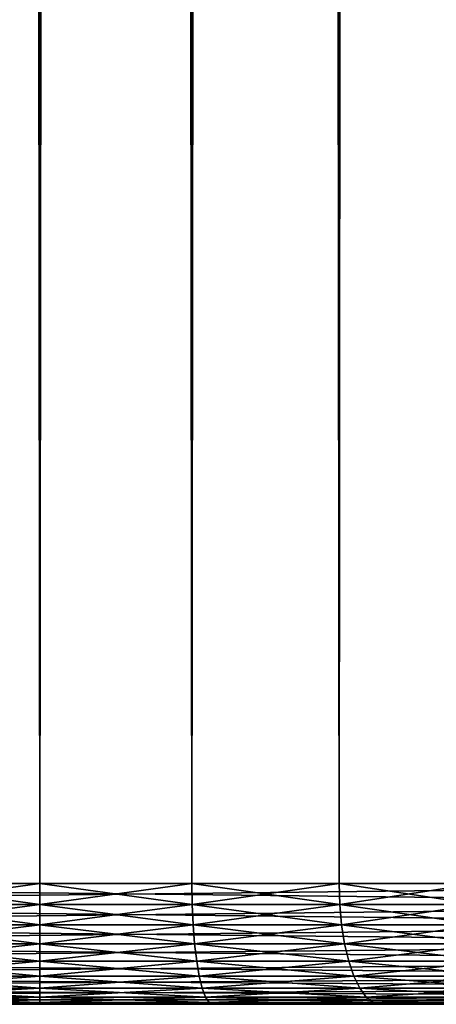
# Model space of a CAD drawing. Extents: x 0 to 500, y 0 to 1744.
# Drawn here: x 25 to 30, y 0 to 12 of the extents above; entities that cross this region are included whole.
import ezdxf

# ---------------------------------------------------------------- set-up
doc = ezdxf.new("R2010")
doc.units = 0
doc.header["$MEASUREMENT"] = 0

msp = doc.modelspace()

# ---------------------------------------------------------------- linework, layer by layer
for points in [[(15.399998, 1.5, 35.650024), (15.399998, 1742.5, 35.650024), (37.899998, 1.5, 35.650024)], [(37.899998, 1.5, 35.650024), (15.399998, 1742.5, 35.650024), (37.899998, 1742.5, 35.650024)], [(25.4, 1742.5, 61.500023), (25.4, 1.5, 61.500023), (23.515915, 1742.5, 61.335186)], [(23.515915, 1742.5, 61.335186), (25.4, 1.5, 61.500023), (23.515915, 1.5, 61.335186)], [(23.515915, 1742.5, 39.964859), (23.515915, 1.5, 39.964859), (25.4, 1742.5, 39.800022)], [(25.4, 1742.5, 39.800022), (23.515915, 1.5, 39.964859), (25.4, 1.5, 39.800022)], [(25.4, 1742.5, 39.800022), (25.4, 1.5, 39.800022), (27.284081, 1742.5, 39.964859)], [(27.284081, 1742.5, 39.964859), (25.4, 1.5, 39.800022), (27.284081, 1.5, 39.964859)], [(27.284081, 1742.5, 61.335186), (27.284081, 1.5, 61.335186), (25.4, 1742.5, 61.500023)], [(25.4, 1742.5, 61.500023), (27.284081, 1.5, 61.335186), (25.4, 1.5, 61.500023)], [(27.284081, 1742.5, 39.964859), (27.284081, 1.5, 39.964859), (29.110916, 1742.5, 40.454357)], [(29.110916, 1742.5, 40.454357), (27.284081, 1.5, 39.964859), (29.110916, 1.5, 40.454357)], [(29.110916, 1742.5, 60.845688), (29.110916, 1.5, 60.845688), (27.284081, 1742.5, 61.335186)], [(27.284081, 1742.5, 61.335186), (29.110916, 1.5, 60.845688), (27.284081, 1.5, 61.335186)], [(29.110916, 1742.5, 40.454357), (29.110916, 1.5, 40.454357), (30.824999, 1742.5, 41.253647)], [(30.824999, 1742.5, 41.253647), (29.110916, 1.5, 40.454357), (30.824999, 1.5, 41.253647)], [(30.824999, 1742.5, 60.046398), (30.824999, 1.5, 60.046398), (29.110916, 1742.5, 60.845688)], [(29.110916, 1742.5, 60.845688), (30.824999, 1.5, 60.046398), (29.110916, 1.5, 60.845688)], [(37.899998, 1.5, 65.650024), (30.399998, 26.473721, 65.650024), (28.66222, 25.663382, 65.650024)], [(37.899998, 1.5, 65.650024), (28.66222, 25.663382, 65.650024), (26.810129, 25.167114, 65.650024)], [(15.399998, 1.5, 65.650024), (37.899998, 1.5, 65.650024), (26.810129, 25.167114, 65.650024)], [(26.810129, 25.167114, 65.650024), (24.9, 25, 65.650024), (15.399998, 1.5, 65.650024)], [(37.899998, 1.239528, 35.672813), (15.399998, 1.239528, 35.672813), (15.399998, 1.5, 35.650024)], [(37.899998, 1.239528, 35.672813), (15.399998, 1.5, 35.650024), (37.899998, 1.5, 35.650024)], [(15.399998, 1.239528, 65.627235), (37.899998, 1.239528, 65.627235), (37.899998, 1.5, 65.650024)], [(15.399998, 1.239528, 65.627235), (37.899998, 1.5, 65.650024), (15.399998, 1.5, 65.650024)], [(25.4, 1.239528, 39.777237), (23.515915, 1.5, 39.964859), (23.511959, 1.239528, 39.942417)], [(23.511959, 1.239528, 61.357632), (23.515915, 1.5, 61.335186), (25.4, 1.5, 61.500023)], [(23.511959, 1.239528, 61.357632), (25.4, 1.5, 61.500023), (25.4, 1.239528, 61.522812)], [(25.4, 1.239528, 39.777237), (25.4, 1.5, 39.800022), (23.515915, 1.5, 39.964859)], [(25.4, 1.239528, 61.522812), (27.284081, 1.5, 61.335186), (27.288038, 1.239528, 61.357632)], [(27.288038, 1.239528, 39.942417), (27.284081, 1.5, 39.964859), (25.4, 1.5, 39.800022)], [(27.288038, 1.239528, 39.942417), (25.4, 1.5, 39.800022), (25.4, 1.239528, 39.777237)], [(25.4, 1.239528, 61.522812), (25.4, 1.5, 61.500023), (27.284081, 1.5, 61.335186)], [(27.288038, 1.239528, 61.357632), (27.284081, 1.5, 61.335186), (29.110916, 1.5, 60.845688)], [(29.118711, 1.239528, 40.432945), (29.110916, 1.5, 40.454357), (27.284081, 1.5, 39.964859)], [(29.118711, 1.239528, 40.432945), (27.284081, 1.5, 39.964859), (27.288038, 1.239528, 39.942417)], [(27.288038, 1.239528, 61.357632), (29.110916, 1.5, 60.845688), (29.118711, 1.239528, 60.867104)], [(29.118711, 1.239528, 60.867104), (29.110916, 1.5, 60.845688), (30.824999, 1.5, 60.046398)], [(30.836391, 1.239528, 41.233913), (30.824999, 1.5, 41.253647), (29.110916, 1.5, 40.454357)], [(30.836391, 1.239528, 41.233913), (29.110916, 1.5, 40.454357), (29.118711, 1.239528, 40.432945)], [(29.118711, 1.239528, 60.867104), (30.824999, 1.5, 60.046398), (30.836391, 1.239528, 60.066135)], [(37.899998, 0.98697, 35.740486), (15.399998, 0.98697, 35.740486), (15.399998, 1.239528, 35.672813)], [(37.899998, 0.98697, 35.740486), (15.399998, 1.239528, 35.672813), (37.899998, 1.239528, 35.672813)], [(15.399998, 0.98697, 65.559563), (37.899998, 0.98697, 65.559563), (37.899998, 1.239528, 65.627235)], [(15.399998, 0.98697, 65.559563), (37.899998, 1.239528, 65.627235), (15.399998, 1.239528, 65.627235)], [(25.4, 0.98697, 39.709564), (23.511959, 1.239528, 39.942417), (23.500208, 0.98697, 39.875771)], [(23.500208, 0.98697, 61.424274), (23.511959, 1.239528, 61.357632), (25.4, 1.239528, 61.522812)], [(23.500208, 0.98697, 61.424274), (25.4, 1.239528, 61.522812), (25.4, 0.98697, 61.590485)], [(25.4, 0.98697, 39.709564), (25.4, 1.239528, 39.777237), (23.511959, 1.239528, 39.942417)], [(25.4, 0.98697, 61.590485), (27.288038, 1.239528, 61.357632), (27.299789, 0.98697, 61.424274)], [(27.299789, 0.98697, 39.875771), (27.288038, 1.239528, 39.942417), (25.4, 1.239528, 39.777237)], [(27.299789, 0.98697, 39.875771), (25.4, 1.239528, 39.777237), (25.4, 0.98697, 39.709564)], [(25.4, 0.98697, 61.590485), (25.4, 1.239528, 61.522812), (27.288038, 1.239528, 61.357632)], [(27.299789, 0.98697, 61.424274), (27.288038, 1.239528, 61.357632), (29.118711, 1.239528, 60.867104)], [(29.141857, 0.98697, 40.36935), (29.118711, 1.239528, 40.432945), (27.288038, 1.239528, 39.942417)], [(29.141857, 0.98697, 40.36935), (27.288038, 1.239528, 39.942417), (27.299789, 0.98697, 39.875771)], [(27.299789, 0.98697, 61.424274), (29.118711, 1.239528, 60.867104), (29.141857, 0.98697, 60.930695)], [(29.141857, 0.98697, 60.930695), (29.118711, 1.239528, 60.867104), (30.836391, 1.239528, 60.066135)], [(30.87023, 0.98697, 41.175304), (30.836391, 1.239528, 41.233913), (29.118711, 1.239528, 40.432945)], [(30.87023, 0.98697, 41.175304), (29.118711, 1.239528, 40.432945), (29.141857, 0.98697, 40.36935)], [(29.141857, 0.98697, 60.930695), (30.836391, 1.239528, 60.066135), (30.87023, 0.98697, 60.124741)], [(37.899998, 0.75, 35.850986), (15.399998, 0.75, 35.850986), (15.399998, 0.98697, 35.740486)], [(37.899998, 0.75, 35.850986), (15.399998, 0.98697, 35.740486), (37.899998, 0.98697, 35.740486)], [(15.399998, 0.75, 65.449059), (37.899998, 0.75, 65.449059), (37.899998, 0.98697, 65.559563)], [(15.399998, 0.75, 65.449059), (37.899998, 0.98697, 65.559563), (15.399998, 0.98697, 65.559563)], [(25.4, 0.75, 39.59906), (23.500208, 0.98697, 39.875771), (23.481018, 0.75, 39.766949)], [(23.481018, 0.75, 61.533096), (23.500208, 0.98697, 61.424274), (25.4, 0.98697, 61.590485)], [(23.481018, 0.75, 61.533096), (25.4, 0.98697, 61.590485), (25.4, 0.75, 61.700985)], [(25.4, 0.75, 39.59906), (25.4, 0.98697, 39.709564), (23.500208, 0.98697, 39.875771)], [(25.4, 0.75, 61.700985), (27.299789, 0.98697, 61.424274), (27.318977, 0.75, 61.533096)], [(27.318977, 0.75, 39.766949), (27.299789, 0.98697, 39.875771), (25.4, 0.98697, 39.709564)], [(27.318977, 0.75, 39.766949), (25.4, 0.98697, 39.709564), (25.4, 0.75, 39.59906)], [(25.4, 0.75, 61.700985), (25.4, 0.98697, 61.590485), (27.299789, 0.98697, 61.424274)], [(27.318977, 0.75, 61.533096), (27.299789, 0.98697, 61.424274), (29.141857, 0.98697, 60.930695)], [(29.179651, 0.75, 40.265514), (29.141857, 0.98697, 40.36935), (27.299789, 0.98697, 39.875771)], [(29.179651, 0.75, 40.265514), (27.299789, 0.98697, 39.875771), (27.318977, 0.75, 39.766949)], [(27.318977, 0.75, 61.533096), (29.141857, 0.98697, 60.930695), (29.179651, 0.75, 61.034531)], [(29.179651, 0.75, 61.034531), (29.141857, 0.98697, 60.930695), (30.87023, 0.98697, 60.124741)], [(30.92548, 0.75, 41.079609), (30.87023, 0.98697, 41.175304), (29.141857, 0.98697, 40.36935)], [(30.92548, 0.75, 41.079609), (29.141857, 0.98697, 40.36935), (29.179651, 0.75, 40.265514)], [(29.179651, 0.75, 61.034531), (30.87023, 0.98697, 60.124741), (30.92548, 0.75, 60.220436)], [(37.899998, 0.535819, 36.000957), (15.399998, 0.535819, 36.000957), (15.399998, 0.75, 35.850986)], [(37.899998, 0.535819, 36.000957), (15.399998, 0.75, 35.850986), (37.899998, 0.75, 35.850986)], [(15.399998, 0.535819, 65.299088), (37.899998, 0.535819, 65.299088), (37.899998, 0.75, 65.449059)], [(15.399998, 0.535819, 65.299088), (37.899998, 0.75, 65.449059), (15.399998, 0.75, 65.449059)], [(25.4, 0.535819, 39.449089), (23.481018, 0.75, 39.766949), (23.454977, 0.535819, 39.619259)], [(23.454977, 0.535819, 61.68079), (23.481018, 0.75, 61.533096), (25.4, 0.75, 61.700985)], [(23.454977, 0.535819, 61.68079), (25.4, 0.75, 61.700985), (25.4, 0.535819, 61.850956)], [(25.4, 0.535819, 39.449089), (25.4, 0.75, 39.59906), (23.481018, 0.75, 39.766949)], [(25.4, 0.535819, 61.850956), (27.318977, 0.75, 61.533096), (27.34502, 0.535819, 61.68079)], [(27.34502, 0.535819, 39.619259), (27.318977, 0.75, 39.766949), (25.4, 0.75, 39.59906)], [(27.34502, 0.535819, 39.619259), (25.4, 0.75, 39.59906), (25.4, 0.535819, 39.449089)], [(25.4, 0.535819, 61.850956), (25.4, 0.75, 61.700985), (27.318977, 0.75, 61.533096)], [(27.34502, 0.535819, 61.68079), (27.318977, 0.75, 61.533096), (29.179651, 0.75, 61.034531)], [(29.230944, 0.535819, 40.124588), (29.179651, 0.75, 40.265514), (27.318977, 0.75, 39.766949)], [(29.230944, 0.535819, 40.124588), (27.318977, 0.75, 39.766949), (27.34502, 0.535819, 39.619259)], [(27.34502, 0.535819, 61.68079), (29.179651, 0.75, 61.034531), (29.230944, 0.535819, 61.175457)], [(29.230944, 0.535819, 61.175457), (29.179651, 0.75, 61.034531), (30.92548, 0.75, 60.220436)], [(31.000465, 0.535819, 40.94973), (30.92548, 0.75, 41.079609), (29.179651, 0.75, 40.265514)], [(31.000465, 0.535819, 40.94973), (29.179651, 0.75, 40.265514), (29.230944, 0.535819, 40.124588)], [(29.230944, 0.535819, 61.175457), (30.92548, 0.75, 60.220436), (31.000465, 0.535819, 60.350315)], [(37.899998, 0.350933, 36.185841), (15.399998, 0.350933, 36.185841), (15.399998, 0.535819, 36.000957)], [(37.899998, 0.350933, 36.185841), (15.399998, 0.535819, 36.000957), (37.899998, 0.535819, 36.000957)], [(15.399998, 0.350933, 65.114204), (37.899998, 0.350933, 65.114204), (37.899998, 0.535819, 65.299088)], [(15.399998, 0.350933, 65.114204), (37.899998, 0.535819, 65.299088), (15.399998, 0.535819, 65.299088)], [(25.4, 0.350933, 39.264206), (23.454977, 0.535819, 39.619259), (23.422873, 0.350933, 39.43718)], [(23.422873, 0.350933, 61.862865), (23.454977, 0.535819, 61.68079), (25.4, 0.535819, 61.850956)], [(23.422873, 0.350933, 61.862865), (25.4, 0.535819, 61.850956), (25.4, 0.350933, 62.035843)], [(25.4, 0.350933, 39.264206), (25.4, 0.535819, 39.449089), (23.454977, 0.535819, 39.619259)], [(25.4, 0.350933, 62.035843), (27.34502, 0.535819, 61.68079), (27.377125, 0.350933, 61.862865)], [(27.377125, 0.350933, 39.43718), (27.34502, 0.535819, 39.619259), (25.4, 0.535819, 39.449089)], [(27.377125, 0.350933, 39.43718), (25.4, 0.535819, 39.449089), (25.4, 0.350933, 39.264206)], [(25.4, 0.350933, 62.035843), (25.4, 0.535819, 61.850956), (27.34502, 0.535819, 61.68079)], [(27.377125, 0.350933, 61.862865), (27.34502, 0.535819, 61.68079), (29.230944, 0.535819, 61.175457)], [(29.294178, 0.350933, 39.950851), (29.230944, 0.535819, 40.124588), (27.34502, 0.535819, 39.619259)], [(29.294178, 0.350933, 39.950851), (27.34502, 0.535819, 39.619259), (27.377125, 0.350933, 39.43718)], [(27.377125, 0.350933, 61.862865), (29.230944, 0.535819, 61.175457), (29.294178, 0.350933, 61.349194)], [(29.294178, 0.350933, 61.349194), (29.230944, 0.535819, 61.175457), (31.000465, 0.535819, 60.350315)], [(31.092907, 0.350933, 40.789616), (31.000465, 0.535819, 40.94973), (29.230944, 0.535819, 40.124588)], [(31.092907, 0.350933, 40.789616), (29.230944, 0.535819, 40.124588), (29.294178, 0.350933, 39.950851)], [(29.294178, 0.350933, 61.349194), (31.000465, 0.535819, 60.350315), (31.092907, 0.350933, 60.510433)], [(37.899998, 0.200962, 36.400024), (15.399998, 0.200962, 36.400024), (15.399998, 0.350933, 36.185841)], [(37.899998, 0.200962, 36.400024), (15.399998, 0.350933, 36.185841), (37.899998, 0.350933, 36.185841)], [(15.399998, 0.200962, 64.900024), (37.899998, 0.200962, 64.900024), (37.899998, 0.350933, 65.114204)], [(15.399998, 0.200962, 64.900024), (37.899998, 0.350933, 65.114204), (15.399998, 0.350933, 65.114204)], [(25.4, 0.200962, 39.050022), (23.422873, 0.350933, 39.43718), (23.385679, 0.200962, 39.226254)], [(23.385679, 0.200962, 62.073795), (23.422873, 0.350933, 61.862865), (25.4, 0.350933, 62.035843)], [(23.385679, 0.200962, 62.073795), (25.4, 0.350933, 62.035843), (25.4, 0.200962, 62.250023)], [(25.4, 0.200962, 39.050022), (25.4, 0.350933, 39.264206), (23.422873, 0.350933, 39.43718)], [(25.4, 0.200962, 62.250023), (27.377125, 0.350933, 61.862865), (27.414318, 0.200962, 62.073795)], [(27.414318, 0.200962, 39.226254), (27.377125, 0.350933, 39.43718), (25.4, 0.350933, 39.264206)], [(27.414318, 0.200962, 39.226254), (25.4, 0.350933, 39.264206), (25.4, 0.200962, 39.050022)], [(25.4, 0.200962, 62.250023), (25.4, 0.350933, 62.035843), (27.377125, 0.350933, 61.862865)], [(27.414318, 0.200962, 62.073795), (27.377125, 0.350933, 61.862865), (29.294178, 0.350933, 61.349194)], [(29.367432, 0.200962, 39.749588), (29.294178, 0.350933, 39.950851), (27.377125, 0.350933, 39.43718)], [(29.367432, 0.200962, 39.749588), (27.377125, 0.350933, 39.43718), (27.414318, 0.200962, 39.226254)], [(27.414318, 0.200962, 62.073795), (29.294178, 0.350933, 61.349194), (29.367432, 0.200962, 61.550457)], [(29.367432, 0.200962, 61.550457), (29.294178, 0.350933, 61.349194), (31.092907, 0.350933, 60.510433)], [(31.199999, 0.200962, 40.60413), (31.092907, 0.350933, 40.789616), (29.294178, 0.350933, 39.950851)], [(31.199999, 0.200962, 40.60413), (29.294178, 0.350933, 39.950851), (29.367432, 0.200962, 39.749588)], [(29.367432, 0.200962, 61.550457), (31.092907, 0.350933, 60.510433), (31.199999, 0.200962, 60.695919)], [(37.899998, 0.090461, 36.636993), (15.399998, 0.090461, 36.636993), (15.399998, 0.200962, 36.400024)], [(37.899998, 0.090461, 36.636993), (15.399998, 0.200962, 36.400024), (37.899998, 0.200962, 36.400024)], [(15.399998, 0.090461, 64.663055), (37.899998, 0.090461, 64.663055), (37.899998, 0.200962, 64.900024)], [(15.399998, 0.090461, 64.663055), (37.899998, 0.200962, 64.900024), (15.399998, 0.200962, 64.900024)], [(25.4, 0.090461, 38.813053), (23.385679, 0.200962, 39.226254), (23.34453, 0.090461, 38.992882)], [(23.34453, 0.090461, 62.307163), (23.385679, 0.200962, 62.073795), (25.4, 0.200962, 62.250023)], [(23.34453, 0.090461, 62.307163), (25.4, 0.200962, 62.250023), (25.4, 0.090461, 62.486992)], [(25.4, 0.090461, 38.813053), (25.4, 0.200962, 39.050022), (23.385679, 0.200962, 39.226254)], [(25.4, 0.090461, 62.486992), (27.414318, 0.200962, 62.073795), (27.455467, 0.090461, 62.307163)], [(27.455467, 0.090461, 38.992882), (27.414318, 0.200962, 39.226254), (25.4, 0.200962, 39.050022)], [(27.455467, 0.090461, 38.992882), (25.4, 0.200962, 39.050022), (25.4, 0.090461, 38.813053)], [(25.4, 0.090461, 62.486992), (25.4, 0.200962, 62.250023), (27.414318, 0.200962, 62.073795)], [(27.455467, 0.090461, 62.307163), (27.414318, 0.200962, 62.073795), (29.367432, 0.200962, 61.550457)], [(29.448481, 0.090461, 39.526909), (29.367432, 0.200962, 39.749588), (27.414318, 0.200962, 39.226254)], [(29.448481, 0.090461, 39.526909), (27.414318, 0.200962, 39.226254), (27.455467, 0.090461, 38.992882)], [(27.455467, 0.090461, 62.307163), (29.367432, 0.200962, 61.550457), (29.448481, 0.090461, 61.773136)], [(29.448481, 0.090461, 61.773136), (29.367432, 0.200962, 61.550457), (31.199999, 0.200962, 60.695919)], [(31.318483, 0.090461, 40.398907), (31.199999, 0.200962, 40.60413), (29.367432, 0.200962, 39.749588)], [(31.318483, 0.090461, 40.398907), (29.367432, 0.200962, 39.749588), (29.448481, 0.090461, 39.526909)], [(29.448481, 0.090461, 61.773136), (31.199999, 0.200962, 60.695919), (31.318483, 0.090461, 60.901138)], [(37.899998, 0.022788, 36.889553), (15.399998, 0.022788, 36.889553), (15.399998, 0.090461, 36.636993)], [(37.899998, 0.022788, 36.889553), (15.399998, 0.090461, 36.636993), (37.899998, 0.090461, 36.636993)], [(15.399998, 0.022788, 64.4105), (37.899998, 0.022788, 64.4105), (37.899998, 0.090461, 64.663055)], [(15.399998, 0.022788, 64.4105), (37.899998, 0.090461, 64.663055), (15.399998, 0.090461, 64.663055)], [(37.899998, 0, 37.150024), (15.399998, 0, 37.150024), (15.399998, 0.022788, 36.889553)], [(37.899998, 0, 37.150024), (15.399998, 0.022788, 36.889553), (37.899998, 0.022788, 36.889553)], [(15.399998, 0, 64.150024), (37.899998, 0, 64.150024), (37.899998, 0.022788, 64.4105)], [(15.399998, 0, 64.150024), (37.899998, 0.022788, 64.4105), (15.399998, 0.022788, 64.4105)], [(15.399998, 0, 64.150024), (25.4, 0, 63.000023), (37.899998, 0, 64.150024)], [(37.899998, 0, 37.150024), (25.4, 0, 38.300026), (15.399998, 0, 37.150024)], [(15.399998, 0, 37.150024), (25.4, 0, 38.300026), (23.255444, 0, 38.487648)], [(15.399998, 0, 64.150024), (23.255444, 0, 62.812401), (25.4, 0, 63.000023)], [(25.4, 0, 38.300026), (23.300674, 0.022788, 38.744164), (23.255444, 0, 38.487648)], [(23.255444, 0, 62.812401), (23.300674, 0.022788, 62.555885), (25.4, 0.022788, 62.739552)], [(23.255444, 0, 62.812401), (25.4, 0.022788, 62.739552), (25.4, 0, 63.000023)], [(25.4, 0.022788, 38.560497), (23.34453, 0.090461, 38.992882), (23.300674, 0.022788, 38.744164)], [(23.300674, 0.022788, 62.555885), (23.34453, 0.090461, 62.307163), (25.4, 0.090461, 62.486992)], [(23.300674, 0.022788, 62.555885), (25.4, 0.090461, 62.486992), (25.4, 0.022788, 62.739552)], [(25.4, 0, 38.300026), (25.4, 0.022788, 38.560497), (23.300674, 0.022788, 38.744164)], [(25.4, 0.022788, 38.560497), (25.4, 0.090461, 38.813053), (23.34453, 0.090461, 38.992882)], [(25.4, 0.022788, 62.739552), (27.455467, 0.090461, 62.307163), (27.499323, 0.022788, 62.555885)], [(27.499323, 0.022788, 38.744164), (27.455467, 0.090461, 38.992882), (25.4, 0.090461, 38.813053)], [(27.499323, 0.022788, 38.744164), (25.4, 0.090461, 38.813053), (25.4, 0.022788, 38.560497)], [(25.4, 0.022788, 62.739552), (25.4, 0.090461, 62.486992), (27.455467, 0.090461, 62.307163)], [(25.4, 0, 63.000023), (27.499323, 0.022788, 62.555885), (27.544554, 0, 62.812401)], [(27.544554, 0, 38.487648), (27.499323, 0.022788, 38.744164), (25.4, 0.022788, 38.560497)], [(27.544554, 0, 38.487648), (25.4, 0.022788, 38.560497), (25.4, 0, 38.300026)], [(25.4, 0, 63.000023), (25.4, 0.022788, 62.739552), (27.499323, 0.022788, 62.555885)], [(37.899998, 0, 64.150024), (25.4, 0, 63.000023), (27.544554, 0, 62.812401)], [(37.899998, 0, 37.150024), (27.544554, 0, 38.487648), (25.4, 0, 38.300026)], [(27.499323, 0.022788, 62.555885), (27.455467, 0.090461, 62.307163), (29.448481, 0.090461, 61.773136)], [(29.534861, 0.022788, 39.289585), (29.448481, 0.090461, 39.526909), (27.455467, 0.090461, 38.992882)], [(29.534861, 0.022788, 39.289585), (27.455467, 0.090461, 38.992882), (27.499323, 0.022788, 38.744164)], [(27.499323, 0.022788, 62.555885), (29.448481, 0.090461, 61.773136), (29.534861, 0.022788, 62.010464)], [(27.544554, 0, 62.812401), (27.499323, 0.022788, 62.555885), (29.534861, 0.022788, 62.010464)], [(29.623947, 0, 39.044819), (29.534861, 0.022788, 39.289585), (27.499323, 0.022788, 38.744164)], [(29.623947, 0, 39.044819), (27.499323, 0.022788, 38.744164), (27.544554, 0, 38.487648)], [(27.544554, 0, 62.812401), (29.534861, 0.022788, 62.010464), (29.623947, 0, 62.255226)], [(37.899998, 0, 64.150024), (27.544554, 0, 62.812401), (29.623947, 0, 62.255226)], [(29.623947, 0, 39.044819), (27.544554, 0, 38.487648), (37.899998, 0, 37.150024)], [(29.534861, 0.022788, 62.010464), (29.448481, 0.090461, 61.773136), (31.318483, 0.090461, 60.901138)], [(31.444761, 0.022788, 40.180187), (31.318483, 0.090461, 40.398907), (29.448481, 0.090461, 39.526909)], [(31.444761, 0.022788, 40.180187), (29.448481, 0.090461, 39.526909), (29.534861, 0.022788, 39.289585)], [(29.534861, 0.022788, 62.010464), (31.318483, 0.090461, 60.901138), (31.444761, 0.022788, 61.119862)], [(29.623947, 0, 62.255226), (29.534861, 0.022788, 62.010464), (31.444761, 0.022788, 61.119862)], [(31.574999, 0, 39.954609), (31.444761, 0.022788, 40.180187), (29.534861, 0.022788, 39.289585)], [(31.574999, 0, 39.954609), (29.534861, 0.022788, 39.289585), (29.623947, 0, 39.044819)], [(29.623947, 0, 62.255226), (31.444761, 0.022788, 61.119862), (31.574999, 0, 61.345436)], [(31.574999, 0, 39.954609), (29.623947, 0, 39.044819), (37.899998, 0, 37.150024)], [(29.623947, 0, 62.255226), (31.574999, 0, 61.345436), (37.899998, 0, 64.150024)]]:
    msp.add_3dface(points)

doc.saveas('drawing.dxf')
